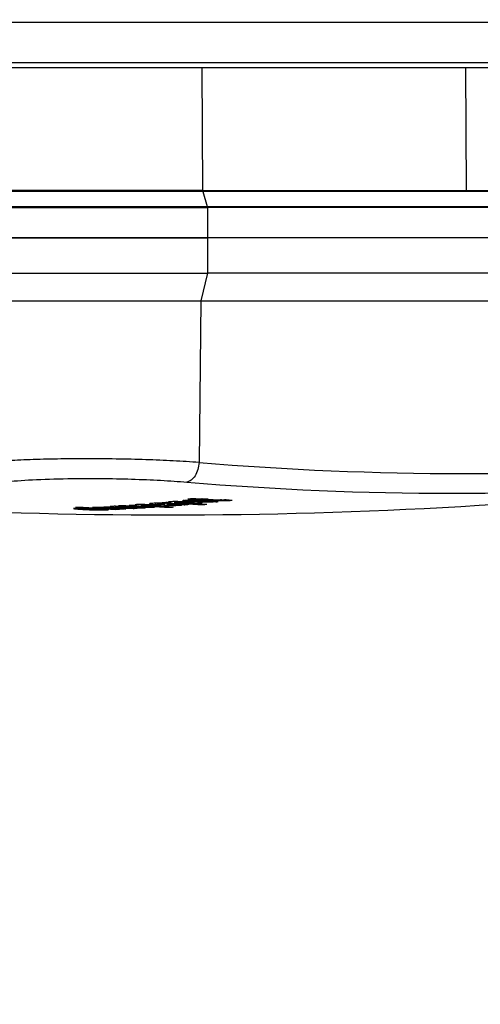
# Model space of a CAD drawing. Units: millimetres. Extents: x 5 to 414, y 3 to 291.
# Drawn here: x 161 to 163, y 130 to 135 of the extents above; entities that cross this region are included whole.
import ezdxf

# ---------------------------------------------------------------- set-up
doc = ezdxf.new("R2010")
doc.units = ezdxf.units.MM
doc.layers.add('GEOMETRY', color=7, linetype='Continuous')
doc.styles.add('SLDTEXTSTYLE0', font='TXT', dxfattribs={"width": 0.605})
doc.dimstyles.new('SLDDIMSTYLE4', dxfattribs={"dimtxt": 5.136637, "dimasz": 3.5, "dimexe": 0, "dimexo": 0.0625, "dimgap": 1.284159, "dimtad": 1, "dimdec": 0, "dimlfac": 20, "dimrnd": 1e-09, "dimzin": 12, "dimdsep": 46, "dimtxsty": 'SLDTEXTSTYLE0', "dimsah": 1, "dimcen": 0.09, "dimadec": 0, "dimazin": 3, "dimtol": 1, "dimtp": 2, "dimtm": 2, "dimtfac": 1, "dimtdec": 0, "dimtmove": 0, "dimatfit": 0, "dimfxl": 0, "dimfrac": 2, "dimtolj": 1, "dimarcsym": 0})

# ---------------------------------------------------------------- blocks, each defined once
blk = doc.blocks.new('_D_7')
at = {"layer": 'GEOMETRY'}
for p, q in [((305.2028, 176.8883), (305.2028, 186.7664)), ((67.3772, 176.8883), (306.2028, 176.8883)), ((305.2028, 176.8883), (305.2028, 140.0388)), ((67.1792, 140.0388), (306.2028, 140.0388)), ((305.2028, 140.0388), (305.2028, 130.1606))]:
    blk.add_line(p, q, dxfattribs=at)
for points in [[(305.2028, 176.8883), (305.9931, 182.0249), (304.4126, 182.0249)], [(305.2028, 140.0388), (304.4126, 134.9021), (305.9931, 134.9021)]]:
    blk.add_solid(points, dxfattribs=at)
at = {"layer": 'GEOMETRY', "char_height": 5.29167, "attachment_point": 1, "rotation": 90, "style": 'SLDTEXTSTYLE0'}
for s, insert in [('±2', (298.3815, 161.4523)), ('737', (298.3815, 147.7087))]:
    blk.add_mtext(s, dxfattribs=dict(at, insert=insert))

msp = doc.modelspace()

# ---------------------------------------------------------------- linework, layer by layer
at = {"color": 8, "linetype": 'Continuous', "lineweight": 25}
for p, q in [((152.3111, 135.0331), (173.5176, 135.0331)), ((152.3111, 134.8331), (173.5176, 134.8331)), ((161.8619, 134.8081), (161.8652, 134.1983)), ((163.1742, 134.1983), (163.171, 134.8081)), ((161.4375, 132.6312), (161.4375, 132.6285)), ((161.4783, 132.6305), (161.4783, 132.6277)), ((161.4808, 132.634), (161.4808, 132.6313)), ((161.6067, 132.645), (161.6067, 132.6423)), ((161.6467, 132.647), (161.6467, 132.6439)), ((161.6681, 132.6418), (161.6681, 132.6385)), ((161.6715, 132.6467), (161.6715, 132.6441)), ((161.6777, 132.6465), (161.6777, 132.6436)), ((161.6893, 132.6459), (161.6893, 132.6371)), ((161.6971, 132.6456), (161.6971, 132.641)), ((161.7087, 132.6422), (161.7087, 132.645)), ((161.7276, 132.639), (161.7276, 132.6361)), ((161.732, 132.6438), (161.732, 132.6408)), ((161.8667, 132.6595), (161.8667, 132.656)), ((161.8858, 132.6599), (161.8858, 132.6569)), ((161.901, 132.6596), (161.901, 132.6567)), ((161.907, 132.6594), (161.907, 132.6559)), ((161.9311, 132.658), (161.9311, 132.6534)), ((161.9344, 132.6608), (161.9344, 132.6639)), ((161.9663, 132.6626), (161.9663, 132.6595)), ((161.9854, 132.6634), (161.9854, 132.6597)), ((162.0014, 132.6626), (162.0014, 132.6609)), ((161.2687, 132.6216), (161.2687, 132.6196))]:
    msp.add_line(p, q, dxfattribs=at)
at = {"color": 7, "linetype": 'Continuous', "lineweight": 25}
for p, q in [((152.331, 134.8081), (173.4926, 134.8081)), ((161.8652, 134.1983), (163.1742, 134.1983)), ((161.8658, 134.1939), (161.8888, 134.1185)), ((164.4839, 134.1939), (161.8658, 134.1939)), ((163.1742, 134.1983), (164.4832, 134.1983)), ((161.8888, 134.1185), (164.5068, 134.1185)), ((161.8894, 134.1141), (161.8902, 133.9638)), ((164.5075, 134.1141), (161.8894, 134.1141)), ((161.8902, 133.9638), (160.7335, 133.9638)), ((160.7335, 133.9638), (161.8902, 133.9638)), ((161.8902, 133.9638), (161.8902, 133.7888)), ((164.5083, 133.9638), (161.8902, 133.9638)), ((160.7335, 133.7888), (161.8902, 133.7888)), ((161.8902, 133.7888), (161.8564, 133.6501)), ((164.5083, 133.7888), (161.8902, 133.7888)), ((160.7775, 133.6501), (161.8564, 133.6501)), ((161.8564, 133.6501), (161.8479, 132.8489)), ((161.8564, 133.6501), (164.4745, 133.6501)), ((161.4072, 132.6295), (161.416, 132.6281)), ((161.416, 132.631), (161.416, 132.6281)), ((161.4341, 132.6312), (161.4341, 132.6272)), ((161.4486, 132.6322), (161.4562, 132.6308)), ((161.4562, 132.6336), (161.4562, 132.6308)), ((161.4774, 132.6341), (161.4774, 132.63)), ((161.4812, 132.6301), (161.4784, 132.6304)), ((161.5318, 132.6379), (161.5397, 132.6366)), ((161.5612, 132.6402), (161.5612, 132.6354)), ((161.6079, 132.6286), (161.6079, 132.6264)), ((161.632, 132.6467), (161.632, 132.6403)), ((161.6421, 132.6469), (161.6421, 132.643)), ((161.6942, 132.6457), (161.6942, 132.6389)), ((161.6963, 132.6518), (161.7044, 132.6503)), ((161.702, 132.6288), (161.702, 132.6266)), ((161.7028, 132.6453), (161.7028, 132.6425)), ((161.7044, 132.653), (161.7044, 132.6503)), ((161.7259, 132.6546), (161.7259, 132.6492)), ((161.7347, 132.6399), (161.7294, 132.6391)), ((161.7556, 132.6426), (161.7556, 132.64)), ((161.7556, 132.6371), (161.761, 132.6378)), ((161.7771, 132.6417), (161.7771, 132.6394)), ((161.8316, 132.6693), (161.8316, 132.666)), ((161.8413, 132.6583), (161.8546, 132.659)), ((161.8501, 132.6683), (161.8501, 132.6634)), ((161.8604, 132.6692), (161.8604, 132.6645)), ((161.8667, 132.6425), (161.8667, 132.6399)), ((161.8802, 132.6687), (161.8802, 132.6667)), ((161.907, 132.6559), (161.907, 132.6594)), ((161.9423, 132.6554), (161.9417, 132.6566)), ((161.307, 132.6186), (161.307, 132.6161)), ((161.3109, 132.6205), (161.3109, 132.6188)), ((161.3613, 132.6156), (161.3613, 132.6158)), ((161.3614, 132.6158), (161.3614, 132.6156)), ((161.479, 132.6181), (161.4849, 132.6186)), ((161.5211, 132.623), (161.5211, 132.6209)), ((161.5645, 132.6257), (161.5645, 132.6235))]:
    msp.add_line(p, q, dxfattribs=at)
at = {"color": 7, "linetype": 'Continuous', "lineweight": 25, "flags": 128}
for points in [[(161.5171, 132.6307), (161.5177, 132.6307), (161.5184, 132.6307), (161.519, 132.6306), (161.5197, 132.6306), (161.5203, 132.6306), (161.521, 132.6306), (161.5217, 132.6305), (161.5223, 132.6305)], [(161.7028, 132.6425), (161.7035, 132.6425), (161.7043, 132.6425), (161.705, 132.6424), (161.7057, 132.6424), (161.7065, 132.6424), (161.7072, 132.6423), (161.708, 132.6423), (161.7087, 132.6422)], [(161.7978, 132.6412), (161.797, 132.6413), (161.7961, 132.6413), (161.7953, 132.6414), (161.7944, 132.6414), (161.7935, 132.6414), (161.7927, 132.6415), (161.7918, 132.6415), (161.791, 132.6416)], [(161.8323, 132.6578), (161.832, 132.6578), (161.8317, 132.6577), (161.8314, 132.6577), (161.8311, 132.6577), (161.8308, 132.6577), (161.8305, 132.6577), (161.8302, 132.6577), (161.8299, 132.6576)], [(161.8413, 132.6583), (161.8401, 132.6582), (161.839, 132.6581), (161.8379, 132.6581), (161.8368, 132.658), (161.8356, 132.658), (161.8345, 132.6579), (161.8334, 132.6578), (161.8323, 132.6578)]]:
    msp.add_lwpolyline(points, dxfattribs=at)
at = {"color": 7, "linetype": 'Continuous', "lineweight": 25}
for centre, radius, start, end in [((163.157, 148.3855), 15.5916, 265.18391, 274.81609), ((161.6926, 157.5888), 25, 263.33423, 270), ((161.6926, 157.5888), 25, 270, 276.66568), ((163.1017, 148.3503), 15.6542, 265.18391, 274.81609), ((160.8325, 141.8993), 9.2872, 273.35666, 273.47346), ((162.2549, 148.3557), 15.75, 266.87107, 266.94661), ((160.8315, 141.915), 9.3028, 274.12694, 274.24364), ((162.3604, 148.3533), 15.7405, 266.87015, 267.60276), ((162.3796, 148.3589), 15.7447, 266.87002, 266.94215), ((162.3226, 148.3522), 15.742, 267.0859, 267.39795), ((162.3424, 148.3529), 15.7414, 267.05826, 267.39781), ((160.8769, 141.9259), 9.3162, 274.6496, 274.77178), ((162.3801, 148.3506), 15.7363, 267.32392, 267.60266), ((160.8294, 141.9404), 9.3284, 275.14338, 275.25994), ((162.5251, 148.3582), 15.7321, 266.86848, 267.60148), ((161.0616, 136.7546), 4.1573, 278.4055, 278.4974), ((162.5443, 148.364), 15.7361, 266.8683, 266.94048), ((162.5084, 148.3592), 15.7345, 267.04985, 267.21628), ((162.5105, 148.2492), 15.6248, 267.1892, 267.2626), ((160.9746, 141.9304), 9.3256, 274.93655, 275.0642), ((160.7874, 141.9731), 9.3591, 276.16661, 276.28853), ((162.6914, 148.3712), 15.7287, 266.72448, 266.86646), ((162.5448, 148.3557), 15.7277, 267.32245, 267.60134), ((162.7112, 148.372), 15.7273, 266.7242, 266.86619), ((160.8266, 141.9687), 9.3568, 276.10254, 276.16607), ((162.681, 148.3687), 15.7273, 266.8666, 266.97172), ((160.8717, 141.9624), 9.3528, 275.92588, 276.04782), ((160.9266, 141.9519), 9.345, 275.64248, 275.76447), ((160.8554, 141.9677), 9.3573, 276.10217, 276.16569), ((160.8259, 141.9751), 9.3632, 276.28798, 276.36384), ((161.8906, 132.0035), 0.6565, 92.1959, 93.1488), ((162.6911, 148.3662), 15.7237, 266.97158, 267.2413), ((162.7234, 148.3705), 15.7244, 266.86601, 266.97116), ((161.0304, 141.9344), 9.332, 275.14139, 275.26345), ((160.8547, 141.9741), 9.3638, 276.28759, 276.36345), ((162.7109, 148.367), 15.7223, 266.97132, 267.24007), ((162.7231, 148.3639), 15.7178, 267.29938, 267.40502), ((160.7795, 141.8923), 9.2771, 272.81821, 272.94064), ((162.1487, 148.3516), 15.7516, 266.67657, 267.39898), ((162.1687, 148.3556), 15.7546, 266.67647, 266.95014), ((160.8894, 141.8832), 9.274, 272.41731, 272.60481), ((160.9159, 141.8832), 9.2753, 272.41633, 272.72709), ((160.937, 141.8838), 9.2769, 272.59943, 272.72183), ((162.2358, 148.3518), 15.7471, 266.87119, 267.39851), ((162.1676, 148.3472), 15.7463, 267.30721, 267.39892), ((160.9778, 141.8858), 9.2808, 272.81706, 272.93516), ((162.2555, 148.3503), 15.7445, 267.12369, 267.39841), ((162.2791, 148.3511), 15.7439, 267.08427, 267.39825), ((162.2989, 148.3513), 15.7428, 267.12436, 267.39812), ((160.9773, 141.8948), 9.2899, 273.35569, 273.47801), ((160.977, 141.8999), 9.295, 273.62384, 273.74614), ((160.9766, 141.9054), 9.3005, 273.89235, 274.01461), ((161.0325, 141.9089), 9.3065, 274.12534, 274.24755)]:
    msp.add_arc(centre, radius, start, end, dxfattribs=at)
for centre, major_axis, ratio, start_param, end_param in [((162.0411, 132.564), (0.451, -0.0725), 0.089748, 2.565432, 2.644658), ((161.1765, 132.6219), (0.5013, 0.0216), 0.009394, 6.194634, 6.307917), ((161.318, 132.645), (0.3849, -0.0023), 0.027347, 6.109604, 6.264231), ((161.8975, 132.6582), (0.0968, -0.0001), 0.03115, 2.849394, 3.174735), ((161.7944, 132.6677), (0.0609, -0.0034), 0.164175, 5.153484, 5.343423), ((161.7452, 132.6494), (0.1618, 0.0065), 0.024761, 0.001433, 0.273553), ((162.0006, 132.6692), (0.04, 0.0059), 0.072476, 3.594555, 3.986544), ((161.9253, 132.6971), (0.1207, -0.0159), 0.282139, 5.095995, 5.270416), ((161.8767, 132.6745), (0.1391, -0.0093), 0.087043, 5.615182, 5.829449), ((162.0517, 132.5485), (0.8329, -0.0699), 0.025772, 2.821538, 2.943433), ((28.7871, 133.8997), (132.5744, -1.284), 0.000453, 6.27475, 6.281989), ((161.0535, 132.6241), (0.3455, -0.0092), 0.017275, 6.043458, 6.299353)]:
    msp.add_ellipse(centre, major_axis=major_axis, ratio=ratio, start_param=start_param, end_param=end_param, dxfattribs=at)
for points, knots in [([(161.8658, 134.1939), (161.8233, 134.1939), (161.7382, 134.1939), (161.5922, 134.1939), (161.4397, 134.1939), (161.2849, 134.1939), (161.134, 134.1939), (160.9933, 134.1939), (160.866, 134.1939), (160.7989, 134.1939), (160.7653, 134.1939)], [0, 0, 0, 0, 0.125, 0.25, 0.375, 0.5, 0.625, 0.75, 0.875, 1, 1, 1, 1]), ([(161.8479, 132.8489), (161.8061, 132.8517), (161.7242, 132.8571), (161.5833, 132.8628), (161.4374, 132.8663), (161.2885, 132.8675), (161.1435, 132.8663), (161.009, 132.8628), (160.8862, 132.8571), (160.8216, 132.8517), (160.7886, 132.8489)], [0, 0, 0, 0, 0.12784, 0.250034, 0.375934, 0.500148, 0.624313, 0.750154, 0.872251, 1, 1, 1, 1]), ([(160.8646, 132.7513), (160.9081, 132.7553), (160.995, 132.7631), (161.1709, 132.7692), (161.3487, 132.7701), (161.5143, 132.7668), (161.661, 132.7608), (161.7453, 132.7545), (161.7874, 132.7513)], [0, 0, 0, 0, 0.186857, 0.373304, 0.559556, 0.706139, 0.852946, 1, 1, 1, 1]), ([(161.4128, 132.6308), (161.4104, 132.6306), (161.4066, 132.6303), (161.4071, 132.6299), (161.4073, 132.6298)], [0, 0, 0, 0, 0.619623, 1, 1, 1, 1]), ([(161.4562, 132.6308), (161.4509, 132.631), (161.4415, 132.6312), (161.4286, 132.6313), (161.4189, 132.6311), (161.4149, 132.6309), (161.4128, 132.6308)], [0, 0, 0, 0, 0.344464, 0.619314, 0.805899, 1, 1, 1, 1]), ([(161.4384, 132.6273), (161.4373, 132.6274), (161.4351, 132.6276), (161.4338, 132.628), (161.4347, 132.6283), (161.4366, 132.6285), (161.4375, 132.6285)], [0, 0, 0, 0, 0.282866, 0.563054, 0.781223, 1, 1, 1, 1]), ([(161.4375, 132.6285), (161.4386, 132.6286), (161.4406, 132.6287), (161.4456, 132.6288), (161.4495, 132.6287), (161.452, 132.6287)], [0, 0, 0, 0, 0.281122, 0.5607, 1, 1, 1, 1]), ([(161.4544, 132.6335), (161.4521, 132.6333), (161.4483, 132.633), (161.4486, 132.6326), (161.4487, 132.6325)], [0, 0, 0, 0, 0.602094, 1, 1, 1, 1]), ([(161.4783, 132.6277), (161.475, 132.6278), (161.4699, 132.6281), (161.4627, 132.6284), (161.4573, 132.6286), (161.4537, 132.6287), (161.452, 132.6287)], [0, 0, 0, 0, 0.405113, 0.629614, 0.8274, 1, 1, 1, 1]), ([(161.4848, 132.634), (161.4808, 132.6341), (161.4744, 132.6341), (161.4658, 132.634), (161.4593, 132.6338), (161.456, 132.6336), (161.4544, 132.6335)], [0, 0, 0, 0, 0.34088, 0.560817, 0.780191, 1, 1, 1, 1]), ([(161.4775, 132.6308), (161.4774, 132.6308), (161.4771, 132.6309), (161.4781, 132.6311), (161.4799, 132.6312), (161.4808, 132.6313)], [0, 0, 0, 0, 0.049986, 0.523818, 1, 1, 1, 1]), ([(161.4808, 132.6313), (161.4819, 132.6314), (161.4838, 132.6315), (161.4872, 132.6315), (161.4903, 132.6316), (161.4924, 132.6316), (161.4934, 132.6315)], [0, 0, 0, 0, 0.338693, 0.558501, 0.77889, 1, 1, 1, 1]), ([(161.5091, 132.6284), (161.5051, 132.6286), (161.4987, 132.6289), (161.4908, 132.6294), (161.4853, 132.6297), (161.4825, 132.63), (161.4812, 132.6301)], [0, 0, 0, 0, 0.403213, 0.626989, 0.824851, 1, 1, 1, 1]), ([(161.4848, 132.634), (161.4888, 132.634), (161.4978, 132.6338), (161.5149, 132.6332), (161.5267, 132.6326), (161.5346, 132.6322)], [0, 0, 0, 0, 0.219144, 0.483186, 1, 1, 1, 1]), ([(161.5171, 132.6307), (161.5141, 132.6309), (161.5095, 132.6311), (161.503, 132.6313), (161.4981, 132.6315), (161.4949, 132.6315), (161.4934, 132.6315)], [0, 0, 0, 0, 0.408611, 0.633445, 0.830042, 1, 1, 1, 1]), ([(161.5379, 132.6396), (161.5353, 132.6393), (161.5312, 132.6389), (161.5317, 132.6385), (161.5319, 132.6383)], [0, 0, 0, 0, 0.644569, 1, 1, 1, 1]), ([(161.5788, 132.6403), (161.5702, 132.6403), (161.5581, 132.6404), (161.5445, 132.64), (161.5401, 132.6397), (161.5379, 132.6396)], [0, 0, 0, 0, 0.5603489, 0.780208, 1, 1, 1, 1]), ([(161.5652, 132.6373), (161.5637, 132.6372), (161.5606, 132.6369), (161.5615, 132.6362), (161.5656, 132.6358), (161.5681, 132.6355)], [0, 0, 0, 0, 0.277495, 0.555636, 1, 1, 1, 1]), ([(161.5652, 132.6373), (161.5668, 132.6375), (161.5701, 132.6377), (161.5784, 132.6378), (161.5847, 132.6378), (161.5886, 132.6377)], [0, 0, 0, 0, 0.279581, 0.558617, 1, 1, 1, 1]), ([(161.5928, 132.6339), (161.5895, 132.634), (161.5841, 132.6343), (161.5774, 132.6347), (161.5724, 132.6351), (161.5695, 132.6354), (161.5681, 132.6355)], [0, 0, 0, 0, 0.360593, 0.581847, 0.79463, 1, 1, 1, 1]), ([(161.5788, 132.6403), (161.5842, 132.6402), (161.5961, 132.64), (161.6188, 132.6393), (161.6345, 132.6385), (161.6448, 132.638)], [0, 0, 0, 0, 0.220635, 0.484886, 1, 1, 1, 1]), ([(161.5886, 132.6377), (161.5932, 132.6376), (161.6007, 132.6375), (161.6102, 132.6371), (161.618, 132.6368), (161.6229, 132.6366), (161.6253, 132.6364)], [0, 0, 0, 0, 0.34091, 0.559691, 0.780586, 1, 1, 1, 1]), ([(161.6237, 132.6327), (161.6178, 132.6329), (161.6068, 132.6332), (161.5972, 132.6336), (161.5928, 132.6339)], [0, 0, 0, 0, 0.538874, 1, 1, 1, 1]), ([(161.6017, 132.644), (161.6017, 132.6438), (161.6015, 132.6435), (161.6027, 132.643), (161.6043, 132.6426), (161.6059, 132.6424), (161.6067, 132.6423)], [0, 0, 0, 0, 0.320898, 0.536773, 0.762286, 1, 1, 1, 1]), ([(161.6126, 132.6456), (161.6108, 132.6454), (161.6078, 132.6451), (161.6046, 132.6447), (161.6026, 132.6443), (161.602, 132.6441), (161.6017, 132.644)], [0, 0, 0, 0, 0.341624, 0.562196, 0.781197, 1, 1, 1, 1]), ([(161.6067, 132.6423), (161.6088, 132.642), (161.6122, 132.6416), (161.6187, 132.6411), (161.625, 132.6407), (161.6296, 132.6404), (161.632, 132.6403)], [0, 0, 0, 0, 0.3149652, 0.5281078, 0.7552881, 1, 1, 1, 1]), ([(161.6478, 132.647), (161.6439, 132.647), (161.636, 132.6469), (161.6235, 132.6464), (161.6168, 132.6459), (161.6126, 132.6456)], [0, 0, 0, 0, 0.278151, 0.557468, 1, 1, 1, 1]), ([(161.6527, 132.633), (161.6509, 132.6329), (161.6472, 132.6327), (161.6395, 132.6325), (161.6316, 132.6326), (161.6265, 132.6327), (161.6237, 132.6327)], [0, 0, 0, 0, 0.252184, 0.499752, 0.729548, 1, 1, 1, 1]), ([(161.6253, 132.6364), (161.6293, 132.6362), (161.6355, 132.6359), (161.6431, 132.6354), (161.6487, 132.635), (161.6516, 132.6347), (161.653, 132.6345)], [0, 0, 0, 0, 0.369378, 0.586229, 0.794865, 1, 1, 1, 1]), ([(161.6518, 132.6419), (161.6502, 132.642), (161.6475, 132.6422), (161.6445, 132.6425), (161.6427, 132.6428), (161.6423, 132.6429), (161.6421, 132.643)], [0, 0, 0, 0, 0.368788, 0.593489, 0.802942, 1, 1, 1, 1]), ([(161.6422, 132.6431), (161.6422, 132.6432), (161.6423, 132.6433), (161.6434, 132.6435), (161.6447, 132.6437), (161.646, 132.6438), (161.6467, 132.6439)], [0, 0, 0, 0, 0.28802, 0.516413, 0.75191, 1, 1, 1, 1]), ([(161.6931, 132.6345), (161.6859, 132.6353), (161.673, 132.6366), (161.6535, 132.6376), (161.6448, 132.638)], [0, 0, 0, 0, 0.557263, 1, 1, 1, 1]), ([(161.6453, 132.6314), (161.6547, 132.6313), (161.6676, 132.6311), (161.6836, 132.6314), (161.6886, 132.6317), (161.691, 132.6319)], [0, 0, 0, 0, 0.562355, 0.781307, 1, 1, 1, 1]), ([(161.6467, 132.6439), (161.6484, 132.644), (161.6519, 132.6443), (161.6594, 132.6445), (161.6663, 132.6444), (161.6697, 132.6442), (161.6715, 132.6441)], [0, 0, 0, 0, 0.282282, 0.558976, 0.777946, 1, 1, 1, 1]), ([(161.653, 132.6345), (161.6542, 132.6344), (161.6564, 132.6341), (161.6574, 132.6337), (161.656, 132.6333), (161.6538, 132.6331), (161.6527, 132.633)], [0, 0, 0, 0, 0.28232, 0.562041, 0.780604, 1, 1, 1, 1]), ([(161.6693, 132.642), (161.6677, 132.6417), (161.6652, 132.6413), (161.6624, 132.6408), (161.6606, 132.6403), (161.6603, 132.6401), (161.6602, 132.6399)], [0, 0, 0, 0, 0.3612921, 0.5918525, 0.808707, 1, 1, 1, 1]), ([(161.6602, 132.6399), (161.6604, 132.6397), (161.6609, 132.6395), (161.663, 132.6391), (161.6653, 132.6388), (161.6671, 132.6386), (161.6681, 132.6385)], [0, 0, 0, 0, 0.337726, 0.557711, 0.778911, 1, 1, 1, 1]), ([(161.6986, 132.6455), (161.695, 132.6457), (161.689, 132.646), (161.6805, 132.6464), (161.6736, 132.6467), (161.6688, 132.6468), (161.6665, 132.6469)], [0, 0, 0, 0, 0.359366, 0.589372, 0.809538, 1, 1, 1, 1]), ([(161.6681, 132.6385), (161.6714, 132.6382), (161.6777, 132.6377), (161.6856, 132.6373), (161.6893, 132.6371)], [0, 0, 0, 0, 0.53455, 1, 1, 1, 1]), ([(161.6715, 132.6441), (161.6724, 132.6441), (161.6739, 132.644), (161.6757, 132.6438), (161.677, 132.6437), (161.6774, 132.6436), (161.6777, 132.6436)], [0, 0, 0, 0, 0.3434735, 0.5641731, 0.7828386, 1, 1, 1, 1]), ([(161.6893, 132.6371), (161.6933, 132.637), (161.6997, 132.6367), (161.7096, 132.6364), (161.7183, 132.6362), (161.7245, 132.6362), (161.7276, 132.6361)], [0, 0, 0, 0, 0.342713, 0.563416, 0.782029, 1, 1, 1, 1]), ([(161.691, 132.6319), (161.6933, 132.6321), (161.6979, 132.6325), (161.6991, 132.6335), (161.6954, 132.6342), (161.6931, 132.6345)], [0, 0, 0, 0, 0.278498, 0.557644, 1, 1, 1, 1]), ([(161.704, 132.639), (161.7016, 132.6391), (161.6969, 132.6394), (161.6929, 132.6401), (161.6955, 132.6406), (161.6971, 132.641)], [0, 0, 0, 0, 0.281845, 0.559865, 1, 1, 1, 1]), ([(161.7026, 132.6536), (161.7001, 132.6534), (161.6961, 132.6529), (161.6964, 132.6524), (161.6965, 132.6522)], [0, 0, 0, 0, 0.6014813, 1, 1, 1, 1]), ([(161.7435, 132.6548), (161.7348, 132.6547), (161.7228, 132.6547), (161.7092, 132.6542), (161.7048, 132.6538), (161.7026, 132.6536)], [0, 0, 0, 0, 0.560342, 0.780203, 1, 1, 1, 1]), ([(161.7294, 132.6391), (161.7275, 132.639), (161.7239, 132.6387), (161.716, 132.6386), (161.7093, 132.6388), (161.7058, 132.6389), (161.704, 132.639)], [0, 0, 0, 0, 0.280098, 0.554444, 0.775101, 1, 1, 1, 1]), ([(161.7087, 132.6422), (161.7121, 132.6421), (161.7175, 132.6418), (161.724, 132.6414), (161.7286, 132.6411), (161.7309, 132.6409), (161.732, 132.6408)], [0, 0, 0, 0, 0.402153, 0.625949, 0.824249, 1, 1, 1, 1]), ([(161.7299, 132.6513), (161.7284, 132.6512), (161.7255, 132.6508), (161.7259, 132.65), (161.73, 132.6496), (161.7328, 132.6493)], [0, 0, 0, 0, 0.260876, 0.515196, 1, 1, 1, 1]), ([(161.7276, 132.6361), (161.7313, 132.6362), (161.7374, 132.6362), (161.7452, 132.6364), (161.751, 132.6367), (161.7541, 132.6369), (161.7556, 132.6371)], [0, 0, 0, 0, 0.339736, 0.559508, 0.779427, 1, 1, 1, 1]), ([(161.7299, 132.6513), (161.7315, 132.6515), (161.7348, 132.6517), (161.7431, 132.652), (161.7494, 132.652), (161.7532, 132.6519)], [0, 0, 0, 0, 0.279588, 0.558624, 1, 1, 1, 1]), ([(161.732, 132.6408), (161.7332, 132.6407), (161.7351, 132.6404), (161.7348, 132.6402), (161.7347, 132.6401)], [0, 0, 0, 0, 0.631371, 1, 1, 1, 1]), ([(161.7575, 132.6475), (161.7542, 132.6477), (161.7488, 132.648), (161.7421, 132.6485), (161.7371, 132.6488), (161.7342, 132.6491), (161.7328, 132.6493)], [0, 0, 0, 0, 0.360665, 0.581913, 0.794668, 1, 1, 1, 1]), ([(161.7435, 132.6548), (161.7489, 132.6547), (161.7607, 132.6546), (161.7834, 132.6539), (161.7991, 132.6531), (161.8095, 132.6527)], [0, 0, 0, 0, 0.220614, 0.484858, 1, 1, 1, 1]), ([(161.7532, 132.6519), (161.7578, 132.6519), (161.7654, 132.6517), (161.7749, 132.6514), (161.7827, 132.6511), (161.7876, 132.6508), (161.79, 132.6507)], [0, 0, 0, 0, 0.340901, 0.55968, 0.780582, 1, 1, 1, 1]), ([(161.7616, 132.6383), (161.7617, 132.6384), (161.7625, 132.639), (161.7588, 132.6396), (161.7556, 132.64)], [0, 0, 0, 0, 0.143287, 1, 1, 1, 1]), ([(161.7556, 132.64), (161.7579, 132.64), (161.7617, 132.6398), (161.7671, 132.6396), (161.7719, 132.6395), (161.7754, 132.6395), (161.7771, 132.6394)], [0, 0, 0, 0, 0.3354602, 0.5526139, 0.7743493, 1, 1, 1, 1]), ([(161.7884, 132.6465), (161.7825, 132.6466), (161.7715, 132.6469), (161.7619, 132.6473), (161.7575, 132.6475)], [0, 0, 0, 0, 0.538836, 1, 1, 1, 1]), ([(161.7643, 132.6422), (161.7676, 132.6421), (161.7727, 132.6419), (161.7801, 132.6416), (161.7857, 132.6415), (161.7893, 132.6415), (161.791, 132.6416)], [0, 0, 0, 0, 0.411996, 0.636533, 0.831487, 1, 1, 1, 1]), ([(161.7754, 132.6608), (161.7712, 132.6603), (161.7636, 132.6594), (161.7653, 132.6583), (161.766, 132.6579)], [0, 0, 0, 0, 0.560148, 1, 1, 1, 1]), ([(161.766, 132.6579), (161.7677, 132.6575), (161.7704, 132.6569), (161.7776, 132.6562), (161.7846, 132.6557), (161.79, 132.6554), (161.7927, 132.6552)], [0, 0, 0, 0, 0.336331, 0.556478, 0.778242, 1, 1, 1, 1]), ([(161.7754, 132.6608), (161.7794, 132.6612), (161.7866, 132.6618), (161.8008, 132.6625), (161.8171, 132.6627), (161.837, 132.6625), (161.8498, 132.6619), (161.8571, 132.6616)], [0, 0, 0, 0, 0.1959917, 0.3558808, 0.5086179, 0.7226319, 1, 1, 1, 1]), ([(161.8174, 132.647), (161.8156, 132.6468), (161.8119, 132.6466), (161.8042, 132.6464), (161.7962, 132.6464), (161.7912, 132.6464), (161.7884, 132.6465)], [0, 0, 0, 0, 0.252471, 0.500041, 0.729747, 1, 1, 1, 1]), ([(161.79, 132.6507), (161.7936, 132.6505), (161.7996, 132.6502), (161.8072, 132.6497), (161.813, 132.6493), (161.8162, 132.6489), (161.8177, 132.6488)], [0, 0, 0, 0, 0.340531, 0.560163, 0.780384, 1, 1, 1, 1]), ([(161.7927, 132.6552), (161.7996, 132.6549), (161.8091, 132.6544), (161.8237, 132.6543), (161.8301, 132.6544), (161.8332, 132.6544)], [0, 0, 0, 0, 0.5659913, 0.7841324, 1, 1, 1, 1]), ([(161.8073, 132.6575), (161.8061, 132.6575), (161.8042, 132.6576), (161.8023, 132.6579), (161.8012, 132.658), (161.801, 132.6582), (161.8008, 132.6583)], [0, 0, 0, 0, 0.358242, 0.57335, 0.784421, 1, 1, 1, 1]), ([(161.8049, 132.6592), (161.807, 132.6594), (161.8112, 132.6598), (161.8203, 132.6599), (161.8291, 132.6598), (161.8344, 132.6596), (161.8373, 132.6595)], [0, 0, 0, 0, 0.2571427, 0.5016564, 0.7276542, 1, 1, 1, 1]), ([(161.8199, 132.6572), (161.8184, 132.6572), (161.8158, 132.6572), (161.8125, 132.6572), (161.8098, 132.6573), (161.8082, 132.6574), (161.8073, 132.6575)], [0, 0, 0, 0, 0.335335, 0.554766, 0.777783, 1, 1, 1, 1]), ([(161.8578, 132.649), (161.8506, 132.6498), (161.8377, 132.6512), (161.8182, 132.6522), (161.8095, 132.6527)], [0, 0, 0, 0, 0.557259, 1, 1, 1, 1]), ([(161.81, 132.6451), (161.8193, 132.645), (161.8323, 132.6449), (161.8483, 132.6454), (161.8533, 132.6458), (161.8557, 132.646)], [0, 0, 0, 0, 0.562348, 0.781301, 1, 1, 1, 1]), ([(161.8177, 132.6488), (161.8188, 132.6486), (161.8211, 132.6483), (161.822, 132.6478), (161.8207, 132.6473), (161.8185, 132.6471), (161.8174, 132.647)], [0, 0, 0, 0, 0.282316, 0.562035, 0.780602, 1, 1, 1, 1]), ([(161.8332, 132.6544), (161.8372, 132.6545), (161.8437, 132.6547), (161.8523, 132.6551), (161.8596, 132.6555), (161.8643, 132.6558), (161.8667, 132.656)], [0, 0, 0, 0, 0.321386, 0.537965, 0.763631, 1, 1, 1, 1]), ([(161.9311, 132.6534), (161.9268, 132.653), (161.919, 132.6523), (161.904, 132.6516), (161.887, 132.6512), (161.8663, 132.6514), (161.8529, 132.6519), (161.8454, 132.6522)], [0, 0, 0, 0, 0.202364, 0.365141, 0.516409, 0.725466, 1, 1, 1, 1]), ([(161.8557, 132.646), (161.858, 132.6462), (161.8626, 132.6468), (161.8638, 132.6479), (161.8601, 132.6486), (161.8578, 132.649)], [0, 0, 0, 0, 0.278501, 0.557649, 1, 1, 1, 1]), ([(161.8877, 132.6539), (161.885, 132.6539), (161.8806, 132.6538), (161.8746, 132.6539), (161.8698, 132.654), (161.8667, 132.6541), (161.8652, 132.6542)], [0, 0, 0, 0, 0.332868, 0.552191, 0.77703, 1, 1, 1, 1]), ([(161.8935, 132.6598), (161.8903, 132.6598), (161.885, 132.6599), (161.8775, 132.6598), (161.8714, 132.6597), (161.8675, 132.6596), (161.8655, 132.6595)], [0, 0, 0, 0, 0.347439, 0.563633, 0.779315, 1, 1, 1, 1]), ([(161.8667, 132.656), (161.8687, 132.6561), (161.872, 132.6563), (161.8769, 132.6565), (161.8812, 132.6567), (161.8842, 132.6568), (161.8858, 132.6569)], [0, 0, 0, 0, 0.340294, 0.559763, 0.78012, 1, 1, 1, 1]), ([(161.8858, 132.6569), (161.8874, 132.6569), (161.8902, 132.657), (161.8942, 132.6569), (161.8976, 132.6569), (161.8998, 132.6568), (161.901, 132.6567)], [0, 0, 0, 0, 0.304075, 0.511682, 0.739689, 1, 1, 1, 1]), ([(161.9018, 132.6548), (161.9004, 132.6547), (161.8983, 132.6545), (161.8946, 132.6542), (161.8913, 132.6541), (161.8889, 132.654), (161.8877, 132.6539)], [0, 0, 0, 0, 0.350748, 0.56867, 0.783797, 1, 1, 1, 1]), ([(161.9136, 132.6591), (161.9115, 132.6592), (161.908, 132.6594), (161.9028, 132.6596), (161.8983, 132.6597), (161.8951, 132.6598), (161.8935, 132.6598)], [0, 0, 0, 0, 0.340407, 0.560328, 0.780277, 1, 1, 1, 1]), ([(161.907, 132.6559), (161.9069, 132.6558), (161.9067, 132.6556), (161.9054, 132.6553), (161.9039, 132.655), (161.9025, 132.6549), (161.9018, 132.6548)], [0, 0, 0, 0, 0.3246152, 0.5393228, 0.762996, 1, 1, 1, 1]), ([(161.9417, 132.6566), (161.9399, 132.6569), (161.9369, 132.6575), (161.9294, 132.6582), (161.922, 132.6587), (161.9164, 132.659), (161.9136, 132.6591)], [0, 0, 0, 0, 0.33681, 0.556943, 0.778453, 1, 1, 1, 1]), ([(161.9311, 132.6534), (161.9338, 132.6537), (161.939, 132.6543), (161.9413, 132.6549), (161.9424, 132.6552)], [0, 0, 0, 0, 0.52795, 1, 1, 1, 1]), ([(161.9344, 132.6608), (161.9379, 132.6606), (161.9438, 132.6603), (161.9522, 132.66), (161.9591, 132.6597), (161.964, 132.6596), (161.9663, 132.6595)], [0, 0, 0, 0, 0.352734, 0.578474, 0.801363, 1, 1, 1, 1]), ([(161.9649, 132.6626), (161.9635, 132.6626), (161.9613, 132.6626), (161.9585, 132.6627), (161.9562, 132.6628), (161.9546, 132.6629), (161.9539, 132.6629)], [0, 0, 0, 0, 0.328101, 0.549909, 0.776821, 1, 1, 1, 1]), ([(161.9825, 132.6635), (161.9815, 132.6635), (161.9798, 132.6634), (161.9776, 132.6633), (161.9759, 132.6632), (161.9749, 132.6631), (161.9744, 132.6631)], [0, 0, 0, 0, 0.363961, 0.585021, 0.796497, 1, 1, 1, 1]), ([(162.0014, 132.6609), (162.0026, 132.661), (162.0047, 132.6613), (162.0073, 132.6616), (162.0094, 132.6619), (162.0108, 132.6621), (162.0114, 132.6622)], [0, 0, 0, 0, 0.345967, 0.5645781, 0.7829545, 1, 1, 1, 1]), ([(161.2354, 132.6213), (161.2327, 132.6212), (161.2272, 132.6209), (161.2238, 132.6201), (161.228, 132.6195), (161.2305, 132.6191)], [0, 0, 0, 0, 0.280823, 0.560183, 1, 1, 1, 1]), ([(161.2305, 132.6191), (161.2373, 132.6184), (161.2502, 132.6172), (161.2698, 132.6162), (161.2792, 132.6157)], [0, 0, 0, 0, 0.51999, 1, 1, 1, 1]), ([(161.2988, 132.6209), (161.2944, 132.621), (161.2873, 132.6213), (161.2774, 132.6215), (161.2693, 132.6216), (161.2642, 132.6217), (161.2616, 132.6217)], [0, 0, 0, 0, 0.364863, 0.584196, 0.794711, 1, 1, 1, 1]), ([(161.2806, 132.6175), (161.2749, 132.6178), (161.2665, 132.6184), (161.2634, 132.6191), (161.2654, 132.6194), (161.2676, 132.6195), (161.2687, 132.6196)], [0, 0, 0, 0, 0.504213, 0.751287, 0.875284, 1, 1, 1, 1]), ([(161.2687, 132.6196), (161.2704, 132.6196), (161.2737, 132.6197), (161.2808, 132.6198), (161.2896, 132.6196), (161.3, 132.6193), (161.307, 132.619), (161.3109, 132.6188)], [0, 0, 0, 0, 0.16094, 0.309377, 0.473684, 0.709944, 1, 1, 1, 1]), ([(161.2792, 132.6157), (161.2901, 132.6152), (161.3093, 132.6143), (161.3324, 132.6138), (161.3425, 132.6135)], [0, 0, 0, 0, 0.562401, 1, 1, 1, 1]), ([(161.3572, 132.6184), (161.3499, 132.6188), (161.3385, 132.6193), (161.3226, 132.62), (161.3107, 132.6205), (161.3026, 132.6208), (161.2988, 132.6209)], [0, 0, 0, 0, 0.39915, 0.622695, 0.822033, 1, 1, 1, 1]), ([(161.3568, 132.6152), (161.3548, 132.6152), (161.351, 132.615), (161.3426, 132.615), (161.3323, 132.6152), (161.3199, 132.6156), (161.3116, 132.6159), (161.307, 132.6161)], [0, 0, 0, 0, 0.156834, 0.30142, 0.464519, 0.702989, 1, 1, 1, 1]), ([(161.3265, 132.6258), (161.3243, 132.6256), (161.3205, 132.6254), (161.3199, 132.625), (161.3196, 132.6249)], [0, 0, 0, 0, 0.5560213, 1, 1, 1, 1]), ([(161.3196, 132.6249), (161.3199, 132.6247), (161.3205, 132.6244), (161.3234, 132.624), (161.3266, 132.6236), (161.3292, 132.6234), (161.3305, 132.6232)], [0, 0, 0, 0, 0.301235, 0.518747, 0.75184, 1, 1, 1, 1]), ([(161.3697, 132.6259), (161.3652, 132.626), (161.3563, 132.6262), (161.3438, 132.6262), (161.3335, 132.6261), (161.3288, 132.6259), (161.3265, 132.6258)], [0, 0, 0, 0, 0.28207, 0.561903, 0.780653, 1, 1, 1, 1]), ([(161.3425, 132.6135), (161.3474, 132.6134), (161.3572, 132.6133), (161.3747, 132.6132), (161.3836, 132.6135), (161.3891, 132.6137)], [0, 0, 0, 0, 0.282213, 0.562495, 1, 1, 1, 1]), ([(161.352, 132.6228), (161.3513, 132.6229), (161.3503, 132.6231), (161.3507, 132.6234), (161.3519, 132.6236), (161.3535, 132.6237), (161.3543, 132.6237)], [0, 0, 0, 0, 0.365186, 0.581912, 0.790091, 1, 1, 1, 1]), ([(161.3811, 132.6206), (161.3763, 132.6209), (161.3687, 132.6213), (161.3602, 132.6219), (161.355, 132.6223), (161.3529, 132.6226), (161.352, 132.6228)], [0, 0, 0, 0, 0.403422, 0.627762, 0.826085, 1, 1, 1, 1]), ([(161.3543, 132.6237), (161.3559, 132.6238), (161.3592, 132.6239), (161.3674, 132.624), (161.3734, 132.6238), (161.3771, 132.6238)], [0, 0, 0, 0, 0.278574, 0.557747, 1, 1, 1, 1]), ([(161.3578, 132.6164), (161.3585, 132.6163), (161.3596, 132.6161), (161.3608, 132.6159), (161.3611, 132.6158), (161.3612, 132.6158)], [0, 0, 0, 0, 0.488423, 0.796908, 1, 1, 1, 1]), ([(161.4314, 132.6236), (161.4208, 132.6241), (161.4019, 132.625), (161.3795, 132.6256), (161.3697, 132.6259)], [0, 0, 0, 0, 0.5615122, 1, 1, 1, 1]), ([(161.3771, 132.6238), (161.3816, 132.6237), (161.389, 132.6235), (161.3984, 132.6231), (161.406, 132.6228), (161.4108, 132.6225), (161.4132, 132.6224)], [0, 0, 0, 0, 0.341077, 0.559877, 0.780649, 1, 1, 1, 1]), ([(161.399, 132.6149), (161.3984, 132.6151), (161.3972, 132.6155), (161.39, 132.6163), (161.3825, 132.6169), (161.3775, 132.6173)], [0, 0, 0, 0, 0.217969, 0.481539, 1, 1, 1, 1]), ([(161.4287, 132.6191), (161.425, 132.6191), (161.4167, 132.6192), (161.4001, 132.6197), (161.3887, 132.6203), (161.3811, 132.6206)], [0, 0, 0, 0, 0.208691, 0.468951, 1, 1, 1, 1]), ([(161.4132, 132.6224), (161.4195, 132.6221), (161.4307, 132.6215), (161.4413, 132.6207), (161.4452, 132.6202), (161.4458, 132.6198), (161.4444, 132.6195), (161.4421, 132.6194), (161.441, 132.6193)], [0, 0, 0, 0, 0.352727, 0.622926, 0.730978, 0.82275, 0.908031, 1, 1, 1, 1]), ([(161.479, 132.6181), (161.4758, 132.6179), (161.4694, 132.6177), (161.4558, 132.6176), (161.4417, 132.6179), (161.4328, 132.6181), (161.4278, 132.6183)], [0, 0, 0, 0, 0.247891, 0.485201, 0.71552, 1, 1, 1, 1]), ([(161.441, 132.6193), (161.4398, 132.6193), (161.438, 132.6192), (161.4348, 132.6191), (161.4318, 132.6191), (161.4298, 132.6191), (161.4287, 132.6191)], [0, 0, 0, 0, 0.352348, 0.567889, 0.781444, 1, 1, 1, 1]), ([(161.4803, 132.6203), (161.4735, 132.6209), (161.4603, 132.6221), (161.4408, 132.6231), (161.4314, 132.6236)], [0, 0, 0, 0, 0.5217, 1, 1, 1, 1]), ([(161.4655, 132.6257), (161.4615, 132.6259), (161.4554, 132.6262), (161.4478, 132.6266), (161.4425, 132.6269), (161.4397, 132.6272), (161.4384, 132.6273)], [0, 0, 0, 0, 0.401324, 0.625064, 0.823632, 1, 1, 1, 1]), ([(161.4859, 132.619), (161.4861, 132.6191), (161.4872, 132.6195), (161.4835, 132.6199), (161.4803, 132.6203)], [0, 0, 0, 0, 0.121025, 1, 1, 1, 1])]:
    msp.add_open_spline(points, degree=3, knots=knots, dxfattribs=at)
for points in [[(161.8652, 134.1983), (161.8227, 134.1983), (161.7377, 134.1983), (161.5919, 134.1983), (161.4396, 134.1983), (161.285, 134.1983), (161.1343, 134.1983), (160.9938, 134.1983), (160.8667, 134.1983), (160.7996, 134.1983), (160.7661, 134.1983)], [(161.8652, 134.1983), (161.8652, 134.1975), (161.8653, 134.196), (161.8656, 134.1946), (161.8658, 134.1939)], [(160.7345, 134.1141), (160.7697, 134.1141), (160.8403, 134.1141), (160.9738, 134.1141), (161.1214, 134.1141), (161.2798, 134.1141), (161.4422, 134.1141), (161.6023, 134.1141), (161.7555, 134.1141), (161.8448, 134.1141), (161.8894, 134.1141)], [(160.7353, 134.1185), (160.7705, 134.1185), (160.841, 134.1185), (160.9743, 134.1185), (161.1218, 134.1185), (161.2799, 134.1185), (161.4422, 134.1185), (161.602, 134.1185), (161.755, 134.1185), (161.8442, 134.1185), (161.8888, 134.1185)], [(161.8888, 134.1185), (161.8889, 134.1178), (161.8893, 134.1164), (161.8894, 134.1149), (161.8894, 134.1141)], [(161.8479, 132.8489), (161.8464, 132.8368), (161.8432, 132.8125), (161.829, 132.7815), (161.8098, 132.7586), (161.7949, 132.7538), (161.7874, 132.7513)]]:
    msp.add_open_spline(points, degree=3, dxfattribs=at)

# ---------------------------------------------------------------- dimensions: what is measured, and where the dimension line sits
at = {"layer": 'GEOMETRY'}
dim = msp.add_linear_dim(base=(305.2028, 140.0388), p1=(66.3772, 176.8883), p2=(66.1792, 140.0388), angle=90, dimstyle='SLDDIMSTYLE4', dxfattribs=at)
dim.commit()
dim.dimension.update_dxf_attribs({"geometry": '_D_7', "text_midpoint": (305.2028, 158.4635), "dimtype": 160})

doc.saveas('drawing.dxf')
